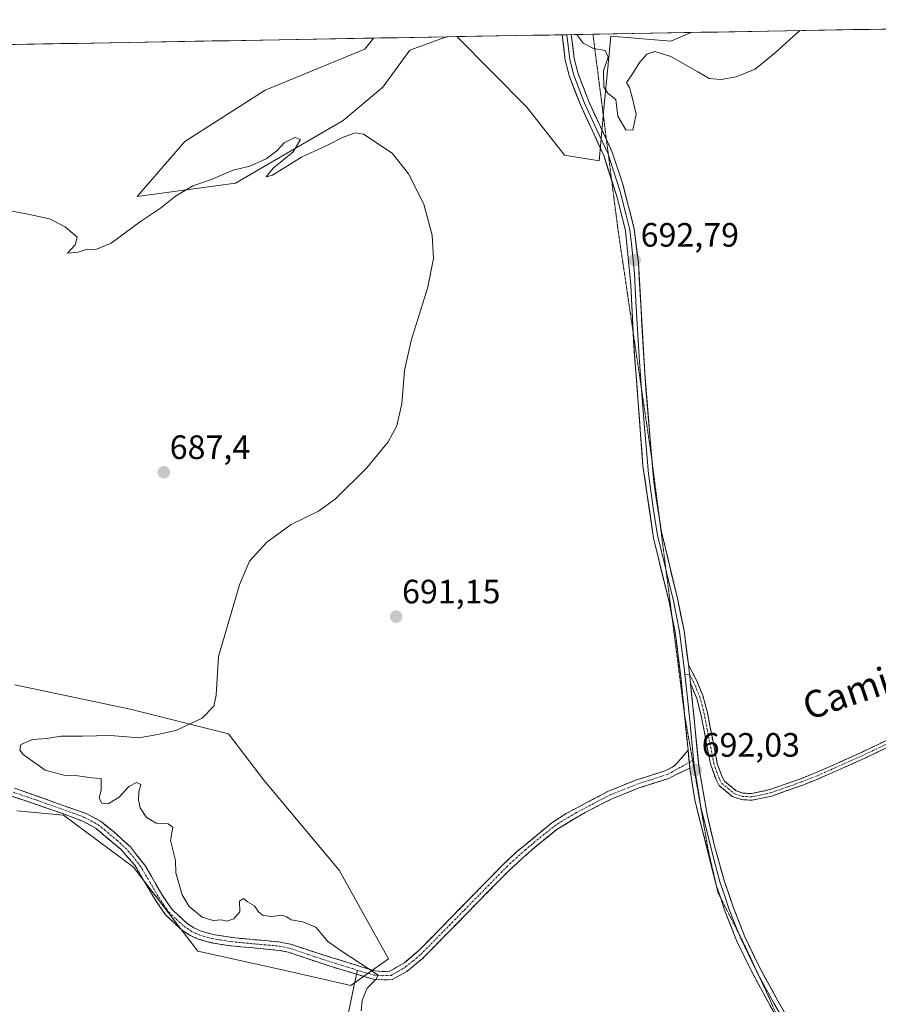
# Model space of a CAD drawing. Units: metres. Extents: x 621658 to 625127, y 4697107 to 4699481.
# Drawn here: x 623639 to 623894, y 4699170 to 4699462 of the extents above; entities that cross this region are included whole.
import ezdxf
from ezdxf.enums import TextEntityAlignment as Align

# ---------------------------------------------------------------- set-up
doc = ezdxf.new("R2010")
doc.units = ezdxf.units.M
doc.header["$MEASUREMENT"] = 0
for name, pattern in [('TRAZO_Y_PUNTO', [1, 0.5, -0.25, 0, -0.25]), ('TRAZOS2', [0.375, 0.25, -0.125]), ('TRAZOSX2', [1.5, 1, -0.5])]:
    doc.linetypes.add(name, pattern=pattern)
for name, color, linetype, lineweight in [('Arbolado forestal CxS', 92, 'Continuous', 0), ('Camino', 19, 'TRAZOSX2', 0), ('Camino Cxs', 19, 'Continuous', 0), ('Camino eje', 19, 'TRAZO_Y_PUNTO', 0), ('Carátula', 7, 'Continuous', 5), ('Cultivos herbáceos CxS', 92, 'Continuous', 0), ('Curva de nivel normal', 36, 'Continuous', 0), ('Layer 0', 7, 'Continuous', 0), ('Matorral CxS', 135, 'Continuous', 0), ('Municipio CxS', 142, 'Continuous', 0), ('Punto de cota en terreno', 7, 'Continuous', 0), ('Rótulo de punto de cota en terreno', 19, 'Continuous', 0), ('Texto cartográfico', 19, 'Continuous', 0), ('Vía pecuaria eje', 92, 'TRAZOS2', 0)]:
    doc.layers.add(name, color=color, linetype=linetype, lineweight=lineweight)
doc.styles.add('Arial', font='txt', dxfattribs={"height": 0.2})

# ---------------------------------------------------------------- blocks, each defined once
blk = doc.blocks.new('*U150')
at = {"layer": 'Cultivos herbáceos CxS', "color": 92, "linetype": 'Continuous', "lineweight": 0}
for points in [[(623638.21, 4699227.82, 687.18), (623652.05, 4699226.49, 687.81), (623672.78, 4699211.16, 688.25), (623691.86, 4699186.26, 688.19), (623717.42, 4699180.57, 688.56), (623737.23, 4699176.01, 689.94), (623748.46, 4699183.92, 690.36), (623733.79, 4699210.21, 690.62), (623711.49, 4699236.93, 690.91), (623700.96, 4699250.63, 691.22), (623671.86, 4699257.98, 689.29), (623637.65, 4699265.18, 688.09)], [(623391.8, 4699450.65, 693.48), (623744.01, 4699456.88, 691.77), (623741.37, 4699453.61, 691.46), (623711.83, 4699441.41, 691.72), (623688.09, 4699426.19, 691.84), (623673.91, 4699409.94, 690.8), (623703.03, 4699413.88, 689.37), (623734.94, 4699432.49, 690.38), (623746.75, 4699442.32, 691.18), (623754.72, 4699453.32, 691.75), (623765.58, 4699457.26, 692.43), (623768.72, 4699457.32, 692.81), (623789.47, 4699436.45, 692.87), (623800.64, 4699422.14, 692.55), (623810.85, 4699420.5, 693.26), (623812.32, 4699437.05, 694.79), (623813.91, 4699453.18, 695.14), (623814.33, 4699457.42, 695.3), (623832.15, 4699455.98, 695.21), (623838.12, 4699458.54, 695.56), (624052.7, 4699462.34, 686.79)]]:
    blk.add_polyline3d(points, dxfattribs=at)
blk = doc.blocks.new('*U158')
at = {"layer": 'Arbolado forestal CxS', "color": 92, "linetype": 'Continuous', "lineweight": 0}
for points in [[(623673.91, 4699409.94, 690.8), (623688.09, 4699426.19, 691.84), (623711.83, 4699441.41, 691.72), (623741.37, 4699453.61, 691.46), (623744.01, 4699456.88, 691.77), (623765.58, 4699457.26, 692.43), (623754.72, 4699453.32, 691.75), (623746.75, 4699442.32, 691.18), (623734.94, 4699432.49, 690.38), (623703.03, 4699413.88, 689.37), (623673.91, 4699409.94, 690.8)], [(623810.85, 4699420.5, 693.26), (623800.64, 4699422.14, 692.55), (623789.47, 4699436.45, 692.87), (623768.72, 4699457.32, 692.81), (623838.12, 4699458.54, 695.56), (623832.15, 4699455.98, 695.21), (623814.33, 4699457.42, 695.3), (623813.91, 4699453.18, 695.14), (623812.32, 4699437.05, 694.79), (623810.85, 4699420.5, 693.26)]]:
    blk.add_polyline3d(points, close=True, dxfattribs=at)
blk = doc.blocks.new('*U165')
at = {"layer": 'Cultivos herbáceos CxS', "color": 92, "linetype": 'Continuous', "lineweight": 0}
for points in [[(623744.01, 4699456.88, 691.77), (623741.37, 4699453.61, 691.46), (623711.83, 4699441.41, 691.72), (623688.09, 4699426.19, 691.84), (623673.91, 4699409.94, 690.8), (623703.03, 4699413.88, 689.37), (623734.94, 4699432.49, 690.38), (623746.75, 4699442.32, 691.18), (623754.72, 4699453.32, 691.75), (623765.58, 4699457.26, 692.43)], [(623768.72, 4699457.32, 692.81), (623789.47, 4699436.45, 692.87), (623800.64, 4699422.14, 692.55), (623810.85, 4699420.5, 693.26), (623812.32, 4699437.05, 694.79), (623813.91, 4699453.18, 695.14), (623814.33, 4699457.42, 695.3), (623832.15, 4699455.98, 695.21), (623838.12, 4699458.54, 695.56)]]:
    blk.add_polyline3d(points, dxfattribs=at)
blk = doc.blocks.new('*U172')
at = {"layer": 'Arbolado forestal CxS', "color": 92, "linetype": 'Continuous', "lineweight": 0}
for points in [[(623744.01, 4699456.88, 691.77), (623741.37, 4699453.61, 691.46), (623711.83, 4699441.41, 691.72), (623688.09, 4699426.19, 691.84), (623673.91, 4699409.94, 690.8), (623703.03, 4699413.88, 689.37), (623734.94, 4699432.49, 690.38), (623746.75, 4699442.32, 691.18), (623754.72, 4699453.32, 691.75), (623765.58, 4699457.26, 692.43)], [(623768.72, 4699457.32, 692.81), (623789.47, 4699436.45, 692.87), (623800.64, 4699422.14, 692.55), (623810.85, 4699420.5, 693.26), (623812.32, 4699437.05, 694.79), (623813.91, 4699453.18, 695.14), (623814.33, 4699457.42, 695.3), (623832.15, 4699455.98, 695.21), (623838.12, 4699458.54, 695.56)]]:
    blk.add_polyline3d(points, dxfattribs=at)
blk = doc.blocks.new('*U176')
at = {"layer": 'Curva de nivel normal', "color": 36, "linetype": 'Continuous', "lineweight": 0}
for points in [[(623870.38, 4699459.11, 695), (623863.11, 4699452.59, 695), (623857.08, 4699447.71, 695), (623851.45, 4699445.4, 695), (623847.02, 4699444.62, 695), (623843.46, 4699444.91, 695), (623840.1, 4699446.92, 695), (623832.12, 4699451.42, 695), (623827.35, 4699452.93, 695), (623825.02, 4699452.12, 695), (623822.93, 4699449.73, 695), (623820.52, 4699445.96, 695), (623818.94, 4699443.69, 695), (623819.86, 4699442.19, 695), (623820.62, 4699439.42, 695), (623821.81, 4699434.31, 695), (623820.89, 4699429.57, 695), (623818.79, 4699429.72, 695), (623816.37, 4699433.76, 695), (623815.82, 4699438.7, 695), (623813.47, 4699440.57, 695), (623812.23, 4699442.36, 695), (623812.18, 4699447.19, 695), (623813.59, 4699451.19, 695), (623812.63, 4699453.22, 695), (623809.23, 4699453.84, 695), (623806.11, 4699455.38, 695), (623804.25, 4699457.95, 695)], [(623387.73, 4699450.58, 695), (623386.73, 4699449.1, 695), (623384.92, 4699445.75, 695), (623382.36, 4699444.53, 695), (623379.31, 4699442.68, 695), (623377.07, 4699441.54, 695), (623375.07, 4699439.69, 695), (623372.19, 4699438.7, 695), (623365.88, 4699437.84, 695), (623359, 4699435.77, 695), (623351.75, 4699434.2, 695), (623344.44, 4699432.03, 695), (623339.84, 4699429.61, 695), (623334.62, 4699427.23, 695), (623329.22, 4699424.27, 695), (623323.33, 4699421.94, 695), (623300.16, 4699409.4, 695), (623286.1, 4699400.91, 695), (623280.95, 4699397.42, 695), (623277.87, 4699396.11, 695), (623274.53, 4699393.94, 695), (623269.41, 4699389.06, 695), (623264.94, 4699383.74, 695), (623260.42, 4699380.11, 695), (623256.64, 4699378.83, 695), (623252.57, 4699377.09, 695), (623245.68, 4699375.36, 695), (623235.98, 4699375.08, 695), (623229.08, 4699374.62, 695), (623223.41, 4699374.84, 695), (623219.3, 4699374.49, 695), (623215.01, 4699374.64, 695), (623196.17, 4699372.61, 695), (623189.4, 4699373.85, 695), (623186.05, 4699376.32, 695), (623183.01, 4699378.77, 695), (623178.99, 4699383.37, 695), (623172.9, 4699393.43, 695), (623168.34, 4699404.55, 695), (623166.32, 4699415.76, 695), (623167.3, 4699425.36, 695), (623168.99, 4699433.62, 695), (623170.01, 4699443.74, 695), (623170.3, 4699446.73, 695)]]:
    blk.add_polyline3d(points, dxfattribs=at)
blk = doc.blocks.new('*U201')
at = {"layer": 'Curva de nivel normal', "color": 36, "linetype": 'Continuous', "lineweight": 0}
blk.add_polyline3d([(623622.88, 4699408.04, 690), (623641.15, 4699404.81, 690), (623647.88, 4699403.29, 690), (623652.52, 4699400.9, 690), (623656.16, 4699397.87, 690), (623655.5, 4699395.62, 690), (623653.25, 4699393.14, 690), (623656.39, 4699393.41, 690), (623659.05, 4699394.33, 690), (623661.62, 4699394.18, 690), (623666.24, 4699396.08, 690), (623674.94, 4699402.53, 690), (623680.84, 4699406.47, 690), (623685.3, 4699410.07, 690), (623690.44, 4699413.09, 690), (623695.63, 4699414.84, 690), (623702.36, 4699417.75, 690), (623707.29, 4699418.94, 690), (623712.16, 4699421.07, 690), (623715.3, 4699423.51, 690), (623717.45, 4699425.8, 690), (623720.67, 4699427.39, 690), (623722.29, 4699426.78, 690), (623720.17, 4699423.2, 690), (623714.22, 4699418.36, 690), (623712.18, 4699415.8, 690), (623714.08, 4699416.24, 690), (623722.59, 4699421.6, 690), (623730.36, 4699425.14, 690), (623735.03, 4699427.53, 690), (623738.6, 4699428.83, 690), (623740.97, 4699428.39, 690), (623749.53, 4699422.81, 690), (623754.38, 4699416.68, 690), (623758.94, 4699407.66, 690), (623761.32, 4699398.48, 690), (623761.8, 4699391.53, 690), (623760.04, 4699383.05, 690), (623755.12, 4699367.27, 690), (623753.21, 4699358.38, 690), (623752.33, 4699348.53, 690), (623750.93, 4699341.92, 690), (623748.36, 4699337.2, 690), (623742.03, 4699329.52, 690), (623732.7, 4699320.26, 690), (623727.7, 4699316.62, 690), (623719.54, 4699312.65, 690), (623712.35, 4699307.42, 690), (623707.24, 4699301.87, 690), (623704.2, 4699294.83, 690), (623698.05, 4699273.54, 690), (623697.31, 4699262.11, 690), (623696.68, 4699258.83, 690), (623693.21, 4699255.33, 690), (623685.33, 4699251.6, 690), (623680.02, 4699250.42, 690), (623674.38, 4699249.46, 690), (623666.05, 4699250.11, 690), (623657.67, 4699249.96, 690), (623651.41, 4699249.96, 690), (623647.01, 4699249.26, 690), (623642.86, 4699248.99, 690), (623639.41, 4699247.44, 690), (623639.13, 4699245.77, 690), (623640.07, 4699244.54, 690), (623646.64, 4699239.89, 690), (623652.54, 4699238.27, 690), (623656.31, 4699238.22, 690), (623660.44, 4699237.61, 690), (623663.22, 4699237.36, 690), (623663.23, 4699234.02, 690), (623662.67, 4699231.59, 690), (623663.41, 4699230.04, 690), (623665.34, 4699229.92, 690), (623668.53, 4699231.88, 690), (623671.47, 4699235.02, 690), (623673.74, 4699236.17, 690), (623674.95, 4699235.6, 690), (623674.45, 4699233.48, 690), (623674.29, 4699230.94, 690), (623674.82, 4699228.75, 690), (623676.66, 4699225.84, 690), (623679.54, 4699224.15, 690), (623683.08, 4699223.93, 690), (623684.45, 4699222.97, 690), (623683.84, 4699219.03, 690), (623685.29, 4699213.11, 690), (623685.39, 4699209.43, 690), (623687.23, 4699202.93, 690), (623689.35, 4699199.42, 690), (623693.14, 4699196.33, 690), (623696.46, 4699195.34, 690), (623698.84, 4699195.48, 690), (623700.47, 4699195.12, 690), (623702.52, 4699195.77, 690), (623704.38, 4699197.88, 690), (623704.28, 4699200.99, 690), (623705.45, 4699201.85, 690), (623706.61, 4699200.85, 690), (623708.72, 4699199.62, 690), (623710, 4699197.8, 690), (623711.31, 4699196.79, 690), (623713.84, 4699196.49, 690), (623716.67, 4699196.92, 690), (623718.11, 4699196.52, 690), (623719.55, 4699195.51, 690), (623723.03, 4699194.95, 690), (623726.87, 4699193.3, 690), (623730.39, 4699189.09, 690), (623735.02, 4699185.95, 690), (623740.15, 4699182.6, 690), (623745.36, 4699179.07, 690), (623744.67, 4699177.8, 690), (623742.14, 4699175.28, 690), (623740.63, 4699171.72, 690), (623740.29, 4699168.57, 690)], dxfattribs=at)
blk = doc.blocks.new('5PATER')
at = {"layer": 'Carátula', "linetype": 'Continuous', "lineweight": 5}
h = blk.add_hatch(color=250, dxfattribs=at)
edge = h.paths.add_edge_path()
edge.add_ellipse((0, 0.01), major_axis=(-1.33, -1.34), ratio=0.999422, start_angle=0, end_angle=360)

msp = doc.modelspace()

# ---------------------------------------------------------------- linework, layer by layer
at = {"layer": 'Arbolado forestal CxS', "color": 92, "linetype": 'Continuous', "lineweight": 0}
for points in [[(623765.58, 4699457.26, 692.43), (623744.01, 4699456.88, 691.77)], [(623838.12, 4699458.54, 695.56), (623768.72, 4699457.32, 692.81)]]:
    msp.add_polyline3d(points, dxfattribs=at)
at = {"layer": 'Camino', "color": 19, "linetype": 'TRAZOSX2', "lineweight": 0}
for points in [[(623837.33, 4699271.15), (623839.82, 4699266.36), (623841.59, 4699262.02), (623842.96, 4699256.87), (623845.89, 4699241.84), (623847.23, 4699238.08), (623848.05, 4699236.56), (623851.52, 4699233.73), (623853.48, 4699233.09), (623856.04, 4699232.93), (623861.48, 4699234.11), (623870.55, 4699237.31), (623875.2, 4699239.15), (623888.4, 4699245.01), (623902.44, 4699251.73)], [(623903.23, 4699249.92), (623889.23, 4699243.22), (623875.89, 4699237.3), (623871.25, 4699235.46), (623862.02, 4699232.2), (623856.2, 4699230.94), (623853.11, 4699231.13), (623850.33, 4699232.08), (623846.5, 4699235.28), (623845.42, 4699237.28), (623843.89, 4699241.71), (623841.03, 4699256.43), (623839.82, 4699261.11), (623837.96, 4699265.64)], [(623637.52, 4699234.53), (623658.79, 4699227.01), (623663, 4699224.75), (623666.92, 4699221.65), (623671.9, 4699217.12), (623676.19, 4699211.7), (623681.42, 4699202.71), (623684.24, 4699198.58), (623688.51, 4699194.63), (623690.67, 4699193.16), (623692.87, 4699192.15), (623696.41, 4699191.15), (623702.83, 4699190.15), (623716.36, 4699188.92), (623719.39, 4699188.3), (623727.16, 4699185.67), (623744.32, 4699180.35), (623746.57, 4699180.18), (623748.82, 4699180.26), (623753.12, 4699182.8), (623757.52, 4699186.51), (623782.65, 4699212.15), (623786.31, 4699215.55), (623796.86, 4699224.3), (623801.07, 4699226.99), (623813.6, 4699233.64), (623821.62, 4699236.86), (623830.61, 4699239.75), (623832.61, 4699240.79), (623833.75, 4699241.64), (623837.24, 4699245.76)], [(623837.76, 4699240.5), (623833.94, 4699238.67), (623831.57, 4699237.44), (623822.47, 4699234.51), (623814.65, 4699231.38), (623806.68, 4699227.31), (623798.33, 4699222.28), (623791.71, 4699216.98), (623784.39, 4699210.36), (623758.42, 4699183.94), (623753.9, 4699180.23), (623749.54, 4699177.79), (623746.52, 4699177.69), (623743.86, 4699177.89), (623738.96, 4699179.37)], [(623738.96, 4699179.37), (623731.13, 4699181.74), (623718.74, 4699185.89), (623716, 4699186.45), (623700.81, 4699187.9), (623695.88, 4699188.72), (623692.01, 4699189.81), (623689.45, 4699190.98), (623686.95, 4699192.67), (623682.34, 4699196.95), (623679.15, 4699201.65), (623673.27, 4699211.56), (623669.04, 4699216.43), (623661.62, 4699222.66), (623657.77, 4699224.73), (623650.95, 4699227.32), (623636.76, 4699232.15)]]:
    msp.add_lwpolyline(points, dxfattribs=at)
at = {"layer": 'Camino Cxs', "color": 19, "linetype": 'Continuous', "lineweight": 0}
for points in [[(623837.33, 4699271.15), (623837.96, 4699265.64)], [(623837.24, 4699245.76), (623837.76, 4699240.5)]]:
    msp.add_lwpolyline(points, dxfattribs=at)
for points in [[(623896.23, 4699246.57, 693.09), (623892.73, 4699244.9, 693.19), (623889.23, 4699243.22, 693.31), (623884.78, 4699241.25, 693.43), (623880.34, 4699239.27, 693.52), (623875.89, 4699237.3, 693.53), (623871.25, 4699235.46, 693.5), (623866.64, 4699233.83, 693.38), (623862.02, 4699232.2, 693.22), (623859.11, 4699231.57, 693.11), (623856.2, 4699230.94, 693.01), (623853.11, 4699231.13, 692.92), (623850.33, 4699232.08, 692.82), (623846.5, 4699235.28, 692.63), (623845.42, 4699237.28, 692.57), (623843.89, 4699241.71, 692.42), (623842.94, 4699246.62, 692.35), (623841.98, 4699251.52, 692.27), (623841.03, 4699256.43, 692.23), (623839.82, 4699261.11, 692.18), (623837.96, 4699265.64, 692.08), (623837.96, 4699265.64, 692.08), (623837.65, 4699268.4, 692.06), (623837.33, 4699271.15, 692.05), (623838.58, 4699268.76, 692.1), (623839.82, 4699266.36, 692.17), (623841.59, 4699262.02, 692.27), (623842.28, 4699259.45, 692.29), (623842.96, 4699256.87, 692.33), (623843.69, 4699253.11, 692.4), (623844.43, 4699249.36, 692.5), (623845.16, 4699245.6, 692.58), (623845.89, 4699241.84, 692.66), (623847.23, 4699238.08, 692.78), (623848.05, 4699236.56, 692.77), (623851.52, 4699233.73, 692.87), (623853.48, 4699233.09, 692.94), (623856.04, 4699232.93, 693.04), (623858.76, 4699233.52, 693.15), (623861.48, 4699234.11, 693.25), (623866.02, 4699235.71, 693.43), (623870.55, 4699237.31, 693.53), (623872.88, 4699238.23, 693.55), (623875.2, 4699239.15, 693.55), (623879.6, 4699241.1, 693.52), (623884, 4699243.06, 693.43), (623888.4, 4699245.01, 693.31), (623891.91, 4699246.69, 693.19), (623895.42, 4699248.37, 693.11)], [(623637.52, 4699234.53, 687.41), (623641.77, 4699233.03, 687.48), (623646.03, 4699231.52, 687.93), (623650.28, 4699230.02, 688.08), (623654.54, 4699228.51, 687.94), (623658.79, 4699227.01, 688.18), (623663, 4699224.75, 688.28), (623666.92, 4699221.65, 688.25), (623669.41, 4699219.39, 688.26), (623671.9, 4699217.12, 688.26), (623674.05, 4699214.41, 688.31), (623676.19, 4699211.7, 688.3), (623677.93, 4699208.7, 688.4), (623679.68, 4699205.71, 688.44), (623681.42, 4699202.71, 688.32), (623682.83, 4699200.65, 688.48), (623684.24, 4699198.58, 688.46), (623686.38, 4699196.61, 688.49), (623688.51, 4699194.63, 688.51), (623690.67, 4699193.16, 688.36), (623692.87, 4699192.15, 688.52), (623696.41, 4699191.15, 688.75), (623699.62, 4699190.65, 688.71), (623702.83, 4699190.15, 688.67), (623707.34, 4699189.74, 688.66), (623711.85, 4699189.33, 688.71), (623716.36, 4699188.92, 688.75), (623719.39, 4699188.3, 688.76), (623723.28, 4699186.99, 688.88), (623727.16, 4699185.67, 689.09), (623731.45, 4699184.34, 689.21), (623735.74, 4699183.01, 689.39), (623740.03, 4699181.68, 689.95), (623744.32, 4699180.35, 690.2), (623746.57, 4699180.18, 690.32), (623748.82, 4699180.26, 690.27), (623753.12, 4699182.8, 690.39), (623755.32, 4699184.66, 690.47), (623757.52, 4699186.51, 690.62), (623760.66, 4699189.72, 690.56), (623763.8, 4699192.92, 690.62), (623766.94, 4699196.13, 690.6), (623770.09, 4699199.33, 690.58), (623773.23, 4699202.54, 690.63), (623776.37, 4699205.74, 690.64), (623779.51, 4699208.95, 690.68), (623782.65, 4699212.15, 690.77), (623786.31, 4699215.55, 690.76), (623789.83, 4699218.47, 690.79), (623793.34, 4699221.38, 690.87), (623796.86, 4699224.3, 690.92), (623801.07, 4699226.99, 691.03), (623805.25, 4699229.21, 691.07), (623809.42, 4699231.42, 691.22), (623813.6, 4699233.64, 691.29), (623817.61, 4699235.25, 691.4), (623821.62, 4699236.86, 691.55), (623826.12, 4699238.31, 691.54), (623830.61, 4699239.75, 691.68), (623832.61, 4699240.79, 691.78), (623833.75, 4699241.64, 691.82), (623835.5, 4699243.7, 691.85), (623837.24, 4699245.76, 691.93), (623837.5, 4699243.13, 691.91), (623837.76, 4699240.5, 691.93), (623837.76, 4699240.5, 691.93), (623833.94, 4699238.67, 691.77), (623831.57, 4699237.44, 691.68), (623827.02, 4699235.98, 691.59), (623822.47, 4699234.51, 691.5), (623818.56, 4699232.95, 691.37), (623814.65, 4699231.38, 691.31), (623810.67, 4699229.35, 691.23), (623806.68, 4699227.31, 691.08), (623802.51, 4699224.8, 691.05), (623798.33, 4699222.28, 690.95), (623795.02, 4699219.63, 690.92), (623791.71, 4699216.98, 690.85), (623788.05, 4699213.67, 690.81), (623784.39, 4699210.36, 690.83), (623781.14, 4699207.06, 690.74), (623777.9, 4699203.76, 690.7), (623774.65, 4699200.45, 690.72), (623771.41, 4699197.15, 690.68), (623768.16, 4699193.85, 690.71), (623764.91, 4699190.55, 690.71), (623761.67, 4699187.24, 690.65), (623758.42, 4699183.94, 690.65), (623756.16, 4699182.09, 690.45), (623753.9, 4699180.23, 690.36), (623749.54, 4699177.79, 690.07), (623746.52, 4699177.69, 689.99), (623743.86, 4699177.89, 689.91), (623739.62, 4699179.17, 689.77), (623735.37, 4699180.46, 689.45), (623731.13, 4699181.74, 689.1), (623727, 4699183.12, 688.91), (623722.87, 4699184.51, 688.74), (623718.74, 4699185.89, 688.63), (623716, 4699186.45, 688.58), (623712.2, 4699186.81, 688.51), (623708.41, 4699187.18, 688.46), (623704.61, 4699187.54, 688.43), (623700.81, 4699187.9, 688.41), (623695.88, 4699188.72, 688.43), (623692.01, 4699189.81, 688.44), (623689.45, 4699190.98, 688.33), (623686.95, 4699192.67, 688.29), (623684.65, 4699194.81, 688.34), (623682.34, 4699196.95, 688.3), (623680.75, 4699199.3, 688.25), (623679.15, 4699201.65, 688.25), (623677.19, 4699204.95, 688.25), (623675.23, 4699208.26, 688.15), (623673.27, 4699211.56, 688.16), (623671.16, 4699214, 688.1), (623669.04, 4699216.43, 688.1), (623665.33, 4699219.55, 688.04), (623661.62, 4699222.66, 687.95), (623657.77, 4699224.73, 687.94), (623654.36, 4699226.03, 687.81), (623650.95, 4699227.32, 687.73), (623646.22, 4699228.93, 687.69), (623641.49, 4699230.54, 687.4), (623636.76, 4699232.15, 687.08)]]:
    msp.add_polyline3d(points, dxfattribs=at)
at = {"layer": 'Camino eje', "color": 19, "linetype": 'TRAZO_Y_PUNTO', "lineweight": 0}
for points in [[(623836.31, 4699268.31), (623837.67, 4699268.17)], [(623837.67, 4699268.17), (623838.89, 4699266), (623839.78, 4699263.83), (623840.71, 4699261.57), (623841.39, 4699258.99), (623842, 4699256.65), (623842.89, 4699252.05), (623844.35, 4699244.54), (623844.89, 4699241.78), (623845.66, 4699239.56), (623846.33, 4699237.68), (623847.28, 4699235.92), (623849.19, 4699234.32), (623850.93, 4699232.91), (623852.32, 4699232.43), (623853.3, 4699232.11), (623856.12, 4699231.94), (623861.75, 4699233.16), (623870.9, 4699236.39), (623875.55, 4699238.23), (623888.82, 4699244.12), (623902.84, 4699250.83)], [(623838.54, 4699242.88), (623838.85, 4699243.12)], [(623739.2, 4699180.5), (623744.09, 4699179.12), (623746.55, 4699178.94), (623747.67, 4699178.98), (623749.18, 4699179.03), (623751.36, 4699180.25), (623753.51, 4699181.52), (623755.77, 4699183.37), (623757.97, 4699185.23), (623770.96, 4699198.44), (623783.52, 4699211.26), (623785.35, 4699212.96), (623789.01, 4699216.27), (623794.29, 4699220.64), (623797.6, 4699223.29), (623799.7, 4699224.64), (623803.88, 4699227.15), (623810.14, 4699230.48), (623814.13, 4699232.51), (623818.14, 4699234.12), (623822.05, 4699235.69), (623826.54, 4699237.13), (623831.09, 4699238.6), (623832.28, 4699239.21), (623833.56, 4699239.94), (623837.6, 4699242.17)], [(623837.6, 4699242.17), (623838.54, 4699242.88)], [(623637.14, 4699233.34), (623644.24, 4699230.93), (623654.87, 4699227.17), (623658.28, 4699225.87), (623662.31, 4699223.71), (623664.27, 4699222.16), (623667.98, 4699219.04), (623670.47, 4699216.78), (623672.59, 4699214.34), (623674.73, 4699211.63), (623677.67, 4699206.68), (623680.29, 4699202.18), (623681.88, 4699199.83), (623683.29, 4699197.77), (623685.6, 4699195.63), (623687.73, 4699193.65), (623688.81, 4699192.92), (623690.06, 4699192.07), (623691.34, 4699191.49), (623692.44, 4699190.98), (623696.15, 4699189.94), (623698.61, 4699189.53), (623701.82, 4699189.03), (623709.42, 4699188.3), (623716.18, 4699187.69), (623719.07, 4699187.1), (623722.95, 4699185.78), (623729.15, 4699183.71), (623737.73, 4699181.05), (623739.2, 4699180.5)]]:
    msp.add_lwpolyline(points, dxfattribs=at)
at = {"layer": 'Cultivos herbáceos CxS', "color": 92, "linetype": 'Continuous', "lineweight": 0}
for points in [[(624052.7, 4699462.34, 686.79), (623838.12, 4699458.54, 695.56)], [(623744.01, 4699456.88, 691.77), (623391.8, 4699450.65, 693.48)], [(623768.72, 4699457.32, 692.81), (623765.58, 4699457.26, 692.43)], [(623638.21, 4699227.82, 687.18), (623652.05, 4699226.49, 687.81), (623672.78, 4699211.16, 688.25), (623691.86, 4699186.26, 688.19), (623717.42, 4699180.57, 688.56), (623737.23, 4699176.01, 689.94), (623748.46, 4699183.92, 690.36), (623733.79, 4699210.21, 690.62), (623711.49, 4699236.93, 690.91), (623700.96, 4699250.63, 691.22), (623671.86, 4699257.98, 689.29), (623637.65, 4699265.18, 688.09)]]:
    msp.add_polyline3d(points, dxfattribs=at)
at = {"layer": 'Layer 0', "linetype": 'Continuous', "lineweight": 0}
for points in [[(623801.26, 4699457.89), (623799.92, 4699457.87)], [(623814.59, 4699414.66), (623812.25, 4699422.08), (623805.32, 4699437.06), (623802.08, 4699445.5), (623800.82, 4699450.33), (623799.92, 4699457.86), (623799.92, 4699457.87)], [(623802.61, 4699457.92), (623801.26, 4699457.89)], [(623801.26, 4699457.89), (623802.14, 4699450.58), (623803.36, 4699445.91), (623806.56, 4699437.59), (623810.02, 4699430.1), (623813.5, 4699422.57), (623813.62, 4699422.18)], [(623802.61, 4699457.92), (623802.61, 4699457.91), (623803.46, 4699450.83), (623804.64, 4699446.32), (623807.79, 4699438.11), (623813.04, 4699426.75)], [(623813.04, 4699426.75), (623814.75, 4699423.05), (623817.85, 4699413.55), (623821.29, 4699400.33), (623822.49, 4699390.27), (623824.37, 4699357.52), (623826.5, 4699331.99)], [(623813.62, 4699422.18), (623815.05, 4699417.82), (623817.07, 4699411.43), (623818.79, 4699404.82), (623819.98, 4699400.04), (623820.58, 4699395.01), (623821.37, 4699387), (623821.77, 4699378.8), (623822.71, 4699362.43), (623823.44, 4699352.75)], [(623820.93, 4699369.81), (623820.24, 4699383.73), (623818.66, 4699399.75), (623816.28, 4699409.3), (623814.59, 4699414.66)], [(623832.44, 4699285.5), (623831.58, 4699289.74), (623827, 4699308.62), (623823.87, 4699330.04), (623821.05, 4699367.33), (623820.93, 4699369.81)], [(623823.44, 4699352.75), (623824.12, 4699343.78), (623825.46, 4699327.7), (623827.03, 4699316.99), (623828.18, 4699309.58), (623830.6, 4699299.47), (623830.73, 4699298.93)], [(623826.5, 4699331.99), (623827.05, 4699325.36), (623828.73, 4699314.52)], [(623828.73, 4699314.52), (623829.35, 4699310.54), (623834.19, 4699290.32), (623836.06, 4699281.2), (623837.33, 4699271.15)], [(623830.73, 4699298.93), (623832.89, 4699290.03), (623833.8, 4699285.54), (623834.74, 4699280.98), (623836.2, 4699269.4), (623836.31, 4699268.31)], [(623836.2, 4699256.21), (623835.07, 4699267.65), (623833.41, 4699280.76), (623832.44, 4699285.5)], [(623837.33, 4699271.15), (623837.96, 4699265.64)], [(623836.31, 4699268.31), (623837.06, 4699261.17), (623837.71, 4699254.64), (623838.85, 4699243.12)], [(623837.96, 4699265.64), (623840.48, 4699240.31), (623842.87, 4699226.75), (623845.18, 4699217.03), (623848.05, 4699206.84), (623850.69, 4699199.07), (623854.1, 4699190.46), (623858.42, 4699181.46), (623863.82, 4699171.47), (623873.78, 4699154.22), (623882.98, 4699139.23), (623887.37, 4699130.26), (623892.2, 4699118.18), (623897.02, 4699102.83)], [(623837.24, 4699245.76), (623836.2, 4699256.21)], [(623837.24, 4699245.76), (623837.76, 4699240.5)], [(623838.85, 4699243.12), (623839.14, 4699240.27), (623839.89, 4699235.92), (623840.6, 4699231.5), (623841.05, 4699228.94), (623842.61, 4699222.68), (623843.77, 4699217.82), (623845.33, 4699211.56), (623846.77, 4699206.47), (623848.11, 4699202.49), (623849.43, 4699198.61), (623851.14, 4699194.3), (623852.27, 4699191.44)], [(623845.59, 4699205.77), (623845.48, 4699206.09), (623839.23, 4699231.12), (623837.85, 4699239.66), (623837.76, 4699240.5)], [(623846.8, 4699202.19), (623845.59, 4699205.77)], [(623864.69, 4699164.61), (623861.48, 4699170.17), (623856.03, 4699180.25), (623851.64, 4699189.39), (623848.17, 4699198.14), (623846.8, 4699202.19)], [(623852.27, 4699191.44), (623852.87, 4699189.93), (623857.23, 4699180.86), (623857.96, 4699179.5)], [(623738.96, 4699179.37), (623724.95, 4699112.52)], [(623739.2, 4699180.5), (623738.96, 4699179.37)], [(623857.96, 4699179.5), (623862.65, 4699170.82), (623867.65, 4699162.16), (623872.63, 4699153.54), (623877.2, 4699146.09), (623881.8, 4699138.6), (623884, 4699134.11), (623886.78, 4699128.22), (623889.2, 4699122.18), (623890.94, 4699117.74), (623895.74, 4699102.45)]]:
    msp.add_lwpolyline(points, dxfattribs=at)
msp.add_polyline3d([(623861.48, 4699170.17, 690.39), (623859.66, 4699173.53, 690.49), (623857.85, 4699176.89, 690.62), (623856.03, 4699180.25, 690.68), (623854.57, 4699183.3, 690.81), (623853.1, 4699186.34, 690.96), (623851.64, 4699189.39, 691.09), (623849.91, 4699193.77, 691.19), (623848.17, 4699198.14, 691.44), (623846.83, 4699202.12, 691.57), (623845.48, 4699206.09, 691.65), (623844.44, 4699210.26, 691.8), (623843.4, 4699214.43, 691.94), (623842.36, 4699218.61, 692.01), (623841.31, 4699222.78, 692.03), (623840.27, 4699226.95, 691.99), (623839.23, 4699231.12, 691.99), (623838.54, 4699235.39, 692), (623837.85, 4699239.66, 691.94), (623837.76, 4699240.5, 691.93), (623837.5, 4699243.13, 691.91), (623837.24, 4699245.76, 691.93), (623836.81, 4699250.14, 691.97), (623836.37, 4699254.52, 691.99), (623835.94, 4699258.89, 691.98), (623835.5, 4699263.27, 691.97), (623835.07, 4699267.65, 691.95), (623834.52, 4699272.02, 691.94), (623833.96, 4699276.39, 691.93), (623833.41, 4699280.76, 691.94), (623832.5, 4699285.25, 691.94), (623831.58, 4699289.74, 691.99), (623830.44, 4699294.46, 692.07), (623829.29, 4699299.18, 692.06), (623828.15, 4699303.9, 692.06), (623827, 4699308.62, 692.12), (623826.37, 4699312.9, 692.12), (623825.75, 4699317.19, 692.15), (623825.12, 4699321.47, 692.2), (623824.5, 4699325.76, 692.24), (623823.87, 4699330.04, 692.34), (623823.52, 4699334.7, 692.47), (623823.17, 4699339.36, 692.39), (623822.81, 4699344.02, 692.5), (623822.46, 4699348.69, 692.45), (623822.11, 4699353.35, 692.45), (623821.76, 4699358.01, 692.51), (623821.4, 4699362.67, 692.56), (623821.05, 4699367.33, 692.64), (623820.85, 4699371.43, 692.68), (623820.65, 4699375.53, 692.7), (623820.44, 4699379.63, 692.72), (623820.24, 4699383.73, 692.82), (623819.85, 4699387.74, 692.92), (623819.45, 4699391.74, 692.98), (623819.06, 4699395.75, 692.98), (623818.66, 4699399.75, 692.94), (623817.47, 4699404.53, 693.01), (623816.28, 4699409.3, 692.97), (623814.94, 4699413.56, 693.24), (623813.59, 4699417.82, 693.28), (623812.25, 4699422.08, 693.26), (623810.52, 4699425.83, 693.23), (623808.79, 4699429.57, 693.29), (623807.05, 4699433.32, 693.4), (623805.32, 4699437.06, 693.64), (623803.7, 4699441.28, 693.93), (623802.08, 4699445.5, 694.11), (623800.82, 4699450.33, 694.31), (623800.37, 4699454.09, 694.53), (623799.92, 4699457.86, 694.69), (623799.92, 4699457.87, 694.69), (623802.61, 4699457.92, 694.89), (623802.61, 4699457.91, 694.89), (623803.04, 4699454.37, 694.65), (623803.46, 4699450.83, 694.39), (623804.64, 4699446.32, 694.09), (623806.22, 4699442.22, 693.84), (623807.79, 4699438.11, 693.66), (623809.53, 4699434.35, 693.52), (623811.27, 4699430.58, 693.41), (623813.01, 4699426.82, 693.41), (623814.75, 4699423.05, 693.39), (623816.3, 4699418.3, 693.17), (623817.85, 4699413.55, 693.17), (623819, 4699409.14, 693.13), (623820.14, 4699404.74, 693.05), (623821.29, 4699400.33, 692.93), (623821.69, 4699396.98, 692.86), (623822.09, 4699393.62, 692.82), (623822.49, 4699390.27, 692.84), (623822.76, 4699385.59, 692.82), (623823.03, 4699380.91, 692.83), (623823.3, 4699376.23, 692.81), (623823.56, 4699371.56, 692.75), (623823.83, 4699366.88, 692.76), (623824.1, 4699362.2, 692.77), (623824.37, 4699357.52, 692.61), (623824.75, 4699352.93, 692.5), (623825.14, 4699348.33, 692.47), (623825.52, 4699343.74, 692.42), (623825.9, 4699339.14, 692.36), (623826.28, 4699334.55, 692.51), (623826.67, 4699329.95, 692.36), (623827.05, 4699325.36, 692.28), (623827.82, 4699320.42, 692.26), (623828.58, 4699315.48, 692.31), (623829.35, 4699310.54, 692.33), (623830.32, 4699306.5, 692.22), (623831.29, 4699302.45, 692.1), (623832.25, 4699298.41, 692.12), (623833.22, 4699294.36, 692.1), (623834.19, 4699290.32, 692.07), (623835.13, 4699285.76, 692.05), (623836.06, 4699281.2, 692.05), (623836.48, 4699277.85, 692.04), (623836.91, 4699274.5, 692.04), (623837.33, 4699271.15, 692.05), (623837.33, 4699271.15, 692.05), (623837.65, 4699268.4, 692.06), (623837.96, 4699265.64, 692.08), (623838.38, 4699261.42, 692.1), (623838.8, 4699257.2, 692.11), (623839.22, 4699252.98, 692.12), (623839.64, 4699248.75, 692.12), (623840.06, 4699244.53, 692.09), (623840.48, 4699240.31, 692.06), (623841.28, 4699235.79, 692.08), (623842.07, 4699231.27, 692.17), (623842.87, 4699226.75, 692.3), (623844.03, 4699221.89, 692.29), (623845.18, 4699217.03, 692.1), (623846.14, 4699213.63, 691.92), (623847.09, 4699210.24, 691.88), (623848.05, 4699206.84, 691.85), (623849.37, 4699202.96, 691.67), (623850.69, 4699199.07, 691.43), (623852.4, 4699194.77, 691.35), (623854.1, 4699190.46, 691.22), (623856.26, 4699185.96, 690.87), (623858.42, 4699181.46, 690.83), (623860.22, 4699178.13, 690.66), (623862.02, 4699174.8, 690.56), (623863.82, 4699171.47, 690.54), (623866.31, 4699167.16, 690.28)], dxfattribs=at)
at = {"layer": 'Matorral CxS', "color": 135, "linetype": 'Continuous', "lineweight": 0}
for points in [[(623637.65, 4699265.18, 688.09), (623671.86, 4699257.98, 689.29), (623700.96, 4699250.63, 691.22), (623711.49, 4699236.93, 690.91), (623733.79, 4699210.21, 690.62), (623748.46, 4699183.92, 690.36), (623737.23, 4699176.01, 689.94), (623717.42, 4699180.57, 688.56), (623691.86, 4699186.26, 688.19), (623672.78, 4699211.16, 688.25), (623652.05, 4699226.49, 687.81), (623638.21, 4699227.82, 687.18)], [(623638.21, 4699227.82, 687.18), (623652.05, 4699226.49, 687.81), (623672.78, 4699211.16, 688.25), (623691.86, 4699186.26, 688.19), (623717.42, 4699180.57, 688.56), (623737.23, 4699176.01, 689.94), (623748.46, 4699183.92, 690.36), (623733.79, 4699210.21, 690.62), (623711.49, 4699236.93, 690.91), (623700.96, 4699250.63, 691.22), (623671.86, 4699257.98, 689.29), (623637.65, 4699265.18, 688.09)]]:
    msp.add_polyline3d(points, dxfattribs=at)
at = {"layer": 'Municipio CxS', "color": 142, "linetype": 'Continuous', "lineweight": 0}
msp.add_polyline3d([(623636.19, 4699454.97, 693.73), (623641.19, 4699455.06, 693.98), (623646.19, 4699455.15, 694.26), (623651.19, 4699455.24, 694.49), (623656.18, 4699455.33, 694.62), (623661.18, 4699455.41, 694.69), (623666.18, 4699455.5, 694.67), (623671.18, 4699455.59, 694.6), (623676.18, 4699455.68, 694.47), (623681.17, 4699455.77, 694.27), (623686.17, 4699455.86, 694.04), (623691.17, 4699455.95, 693.79), (623696.17, 4699456.03, 693.46), (623701.17, 4699456.12, 693.14), (623706.16, 4699456.21, 692.79), (623711.16, 4699456.3, 692.55), (623716.16, 4699456.39, 692.44), (623721.16, 4699456.48, 692.4), (623726.16, 4699456.56, 692.36), (623731.15, 4699456.65, 692.35), (623736.15, 4699456.74, 692.34), (623741.15, 4699456.83, 692.15), (623746.15, 4699456.92, 692.19), (623751.15, 4699457.01, 691.62), (623756.15, 4699457.09, 691.59), (623761.14, 4699457.18, 692.03), (623766.14, 4699457.27, 692.37), (623771.14, 4699457.36, 692.81), (623776.14, 4699457.45, 693.43), (623781.14, 4699457.54, 694.03), (623786.13, 4699457.62, 694.64), (623791.13, 4699457.71, 694.92), (623796.13, 4699457.8, 694.54), (623801.13, 4699457.89, 694.76), (623806.13, 4699457.98, 695.23), (623811.12, 4699458.07, 695.56), (623816.12, 4699458.16, 695.67), (623821.12, 4699458.24, 695.28), (623826.12, 4699458.33, 695.2), (623831.12, 4699458.42, 695.89), (623836.11, 4699458.51, 696.08), (623841.11, 4699458.6, 695.82), (623846.11, 4699458.69, 695.86), (623851.11, 4699458.77, 695.71), (623856.11, 4699458.86, 695.61), (623861.1, 4699458.95, 695.43), (623866.1, 4699459.04, 695.2), (623871.1, 4699459.13, 694.97), (623876.1, 4699459.22, 694.76), (623881.1, 4699459.3, 694.5), (623886.09, 4699459.39, 694.28), (623891.09, 4699459.48, 693.99), (623896.09, 4699459.57, 693.7)], dxfattribs=at)
at = {"layer": 'Vía pecuaria eje', "color": 92, "linetype": 'TRAZOS2', "lineweight": 0}
for points in [[(623809.08, 4699458.03, 695.43), (623809.08, 4699457.58, 695.37), (623809.69, 4699452.82, 694.83), (623810.31, 4699448.06, 694.61), (623810.92, 4699443.3, 694.31), (623811.53, 4699438.53, 693.79), (623812.14, 4699433.77, 693.74), (623812.75, 4699429.01, 693.5), (623813.04, 4699426.75, 693.43)], [(623813.04, 4699426.75, 693.43), (623813.36, 4699424.25, 693.35), (623813.62, 4699422.18, 693.31)], [(623813.62, 4699422.18, 693.31), (623813.97, 4699419.49, 693.27), (623814.58, 4699414.73, 693.27), (623814.59, 4699414.66, 693.27)], [(623814.59, 4699414.66, 693.27), (623815.19, 4699409.97, 693.04), (623815.8, 4699405.21, 692.95), (623816.41, 4699400.45, 692.96), (623817.13, 4699395.57, 693.1), (623817.85, 4699390.69, 693.15), (623818.57, 4699385.81, 693.03), (623819.29, 4699380.94, 692.85), (623820.01, 4699376.06, 692.76), (623820.73, 4699371.18, 692.7), (623820.93, 4699369.81, 692.67)], [(623820.93, 4699369.81, 692.67), (623821.44, 4699366.3, 692.59), (623822.16, 4699361.43, 692.59), (623822.88, 4699356.55, 692.53), (623823.44, 4699352.75, 692.49)], [(623823.44, 4699352.75, 692.49), (623823.6, 4699351.67, 692.47), (623824.32, 4699346.79, 692.46), (623825.04, 4699341.92, 692.41), (623825.76, 4699337.04, 692.41), (623826.48, 4699332.16, 692.47), (623826.5, 4699331.99, 692.46)], [(623826.5, 4699331.99, 692.46), (623827.08, 4699327.43, 692.31), (623827.69, 4699322.7, 692.31), (623828.29, 4699317.97, 692.24), (623828.73, 4699314.52, 692.33)], [(623828.73, 4699314.52, 692.33), (623828.9, 4699313.24, 692.37), (623829.5, 4699308.51, 692.26), (623830.11, 4699303.78, 692.09), (623830.71, 4699299.06, 692.1), (623830.73, 4699298.93, 692.1)], [(623830.73, 4699298.93, 692.1), (623831.32, 4699294.33, 692.08), (623831.92, 4699289.6, 692), (623832.44, 4699285.5, 691.94)], [(623832.44, 4699285.5, 691.94), (623832.53, 4699284.87, 691.94), (623833.13, 4699280.14, 691.92), (623833.74, 4699275.41, 691.92), (623834.34, 4699270.68, 691.92), (623834.95, 4699265.95, 691.95), (623835.55, 4699261.22, 691.97), (623836.16, 4699256.49, 691.98), (623836.2, 4699256.21, 691.98)], [(623836.2, 4699256.21, 691.98), (623836.94, 4699252.02, 692), (623837.72, 4699247.55, 691.99), (623838.5, 4699243.09, 691.97), (623838.54, 4699242.88, 691.98)], [(623838.54, 4699242.88, 691.98), (623839.28, 4699238.62, 691.99), (623840.07, 4699234.15, 692.06), (623840.85, 4699229.68, 692.06), (623841.63, 4699225.21, 692.1), (623842.41, 4699220.74, 692.09), (623843.2, 4699216.28, 691.99), (623844.16, 4699212.05, 691.86), (623845.12, 4699207.83, 691.71), (623845.59, 4699205.77, 691.64)], [(623845.59, 4699205.77, 691.64), (623846.08, 4699203.6, 691.57), (623846.8, 4699202.19, 691.55)], [(623846.8, 4699202.19, 691.55), (623848.05, 4699199.72, 691.51), (623850.03, 4699195.85, 691.29), (623852, 4699191.97, 691.19), (623852.27, 4699191.44, 691.17)], [(623852.27, 4699191.44, 691.17), (623853.97, 4699188.09, 691.01), (623855.79, 4699184.18, 690.81), (623857.6, 4699180.26, 690.73), (623857.96, 4699179.5, 690.7)], [(623857.96, 4699179.5, 690.7), (623859.42, 4699176.35, 690.6), (623861.23, 4699172.44, 690.42), (623863.01, 4699168.42, 690.36), (623864.69, 4699164.61, 690.23)]]:
    msp.add_polyline3d(points, dxfattribs=at)

# ---------------------------------------------------------------- block references
at = {"layer": 'Arbolado forestal CxS', "color": 92, "linetype": 'Continuous', "lineweight": 0}
for name in ['*U158', '*U172']:
    msp.add_blockref(name, (0, 0), dxfattribs=at)
at = {"layer": 'Cultivos herbáceos CxS', "color": 92, "linetype": 'Continuous', "lineweight": 0}
for name in ['*U150', '*U165']:
    msp.add_blockref(name, (0, 0), dxfattribs=at)
at = {"layer": 'Curva de nivel normal', "color": 36, "linetype": 'Continuous', "lineweight": 0}
for name in ['*U176', '*U201']:
    msp.add_blockref(name, (0, 0), dxfattribs=at)
at = {"layer": 'Punto de cota en terreno', "linetype": 'Continuous', "lineweight": 0}
for p in [(623821.42, 4699391.1, 692.79), (623681.8, 4699328.16, 687.4), (623750.69, 4699285.36, 691.15), (623839.5, 4699239.92, 692.03)]:
    msp.add_blockref('5PATER', p, dxfattribs=at)

# ---------------------------------------------------------------- texts
at = {"layer": 'Rótulo de punto de cota en terreno', "color": 19, "linetype": 'Continuous', "lineweight": 0, "style": 'Arial'}
for s, p in [('692,79', (623823.18, 4699392.86)), ('687,4', (623683.56, 4699329.92)), ('691,15', (623752.45, 4699287.12)), ('692,03', (623841.26, 4699241.68))]:
    msp.add_text(s, height=7, dxfattribs=at).set_placement(p, align=Align.BOTTOM_LEFT)
at = {"layer": 'Texto cartográfico', "color": 19, "linetype": 'Continuous', "lineweight": 0, "style": 'Arial'}
msp.add_text('Camino del Pinar', height=8, rotation=18.7484, dxfattribs=at).set_placement((623912.96, 4699272.41), align=Align.MIDDLE_CENTER)

doc.saveas('drawing.dxf')
